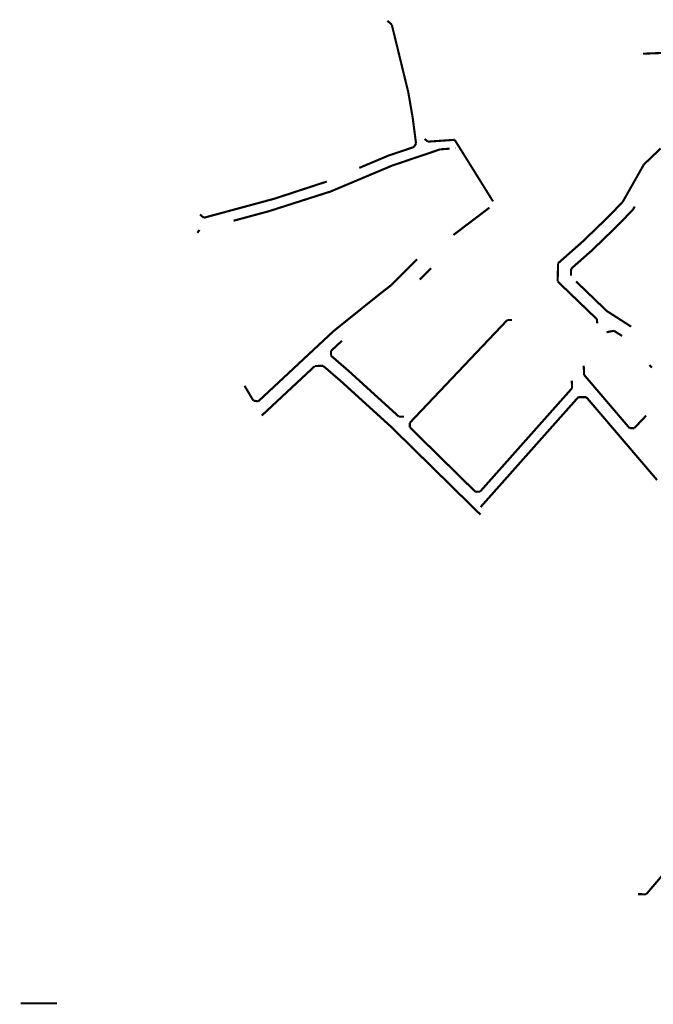
# Model space of a CAD drawing. Extents: x 592799 to 598961, y 197587 to 204136.
# Drawn here: x 593638 to 594234, y 200925 to 201851 of the extents above; entities that cross this region are included whole.
import ezdxf

# ---------------------------------------------------------------- set-up
doc = ezdxf.new("R2010")
doc.units = 0
doc.header["$MEASUREMENT"] = 0
doc.layers.add('_SZAB-SZABVONAL1', color=7, linetype='Continuous', lineweight=0, plot=False)

# ---------------------------------------------------------------- blocks, each defined once
blk = doc.blocks.new('LINE_3', base_point=(594079.56, 201674.29))
at = {"color": 1, "linetype": 'Continuous', "const_width": 2}
blk.add_lwpolyline([(594079.56, 201674.29), (594045.74, 201648.67)], dxfattribs=at)
blk = doc.blocks.new('LINE_36', base_point=(594068.64, 201388.12))
at = {"color": 1, "linetype": 'Continuous', "const_width": 2}
blk.add_lwpolyline([(594068.64, 201388.12), (593989.45, 201465.91)], dxfattribs=at)
blk = doc.blocks.new('LINE_37', base_point=(594275.07, 201085.13))
at = {"color": 1, "linetype": 'Continuous', "const_width": 2}
blk.add_lwpolyline([(594275.07, 201085.13), (594226.98, 201028.68)], dxfattribs=at)
blk = doc.blocks.new('LINE_57', base_point=(593926.59, 201698.85))
at = {"color": 1, "linetype": 'Continuous', "const_width": 2}
blk.add_lwpolyline([(593926.59, 201698.85), (593876.94, 201682.61)], dxfattribs=at)
blk = doc.blocks.new('LINE_58', base_point=(593857.52, 201492.85))
at = {"color": 1, "linetype": 'Continuous', "const_width": 2}
blk.add_lwpolyline([(593857.52, 201492.85), (593862.14, 201492.19)], dxfattribs=at)
blk = doc.blocks.new('LINE_59', base_point=(593933, 201558.27))
at = {"color": 1, "linetype": 'Continuous', "const_width": 2}
blk.add_lwpolyline([(593933, 201558.27), (593862.14, 201492.19)], dxfattribs=at)
blk = doc.blocks.new('LINE_61', base_point=(593865.38, 201478.8))
at = {"color": 1, "linetype": 'Continuous', "const_width": 2}
blk.add_lwpolyline([(593865.38, 201478.8), (593915.42, 201525.46)], dxfattribs=at)
blk = doc.blocks.new('LINE_67', base_point=(594047.72, 201730.13))
at = {"color": 1, "linetype": 'Continuous', "const_width": 2}
blk.add_lwpolyline([(594047.72, 201730.13), (594047.59, 201730.12)], dxfattribs=at)
blk = doc.blocks.new('LINE_72', base_point=(594071.21, 201392.75))
at = {"color": 1, "linetype": 'Continuous', "const_width": 2}
blk.add_lwpolyline([(594071.21, 201392.75), (594163.18, 201496.17)], dxfattribs=at)
blk = doc.blocks.new('LINE_91', base_point=(593876.94, 201682.61))
at = {"color": 1, "linetype": 'Continuous', "const_width": 2}
blk.add_lwpolyline([(593876.94, 201682.61), (593810.82, 201664.77)], dxfattribs=at)
blk = doc.blocks.new('LINE_106', base_point=(594156.41, 201616.88))
at = {"color": 1, "linetype": 'Continuous', "const_width": 2}
blk.add_lwpolyline([(594156.41, 201616.88), (594156.27, 201610.34)], dxfattribs=at)
blk = doc.blocks.new('LINE_115', base_point=(594042.2, 201729.75))
at = {"color": 1, "linetype": 'Continuous', "const_width": 2}
blk.add_lwpolyline([(594042.2, 201729.75), (594033.28, 201729.13)], dxfattribs=at)
blk = doc.blocks.new('LINE_116', base_point=(593983.66, 201850.02))
at = {"color": 1, "linetype": 'Continuous', "const_width": 2}
blk.add_lwpolyline([(593983.66, 201850.02), (593987.74, 201846.26)], dxfattribs=at)
blk = doc.blocks.new('LINE_117', base_point=(593987.74, 201846.26))
at = {"color": 1, "linetype": 'Continuous', "const_width": 2}
blk.add_lwpolyline([(593987.74, 201846.26), (594003.24, 201782.75)], dxfattribs=at)
blk = doc.blocks.new('LINE_118', base_point=(594003.24, 201782.75))
at = {"color": 1, "linetype": 'Continuous', "const_width": 2}
blk.add_lwpolyline([(594003.24, 201782.75), (594007.43, 201758.52)], dxfattribs=at)
blk = doc.blocks.new('LINE_119', base_point=(593947.1, 201520.8))
at = {"color": 1, "linetype": 'Continuous', "const_width": 2}
blk.add_lwpolyline([(593947.1, 201520.8), (593930.6, 201535.08)], dxfattribs=at)
blk = doc.blocks.new('LINE_122', base_point=(593977.58, 201594.06))
at = {"color": 1, "linetype": 'Continuous', "const_width": 2}
blk.add_lwpolyline([(593977.58, 201594.06), (593987.04, 201601.32)], dxfattribs=at)
blk = doc.blocks.new('LINE_125', base_point=(594196.68, 201558.55))
at = {"color": 1, "linetype": 'Continuous', "const_width": 2}
blk.add_lwpolyline([(594196.68, 201558.55), (594189.76, 201557.18)], dxfattribs=at)
blk = doc.blocks.new('LINE_126', base_point=(593806.92, 201653.36))
at = {"color": 1, "linetype": 'Continuous', "const_width": 2}
blk.add_lwpolyline([(593806.92, 201653.36), (593804.76, 201650.7)], dxfattribs=at)
blk = doc.blocks.new('LINE_127', base_point=(594224.81, 201714.88))
at = {"color": 1, "linetype": 'Continuous', "const_width": 2}
blk.add_lwpolyline([(594224.81, 201714.88), (594204.91, 201679.72)], dxfattribs=at)
blk = doc.blocks.new('LINE_129', base_point=(594189.93, 201577.14))
at = {"color": 1, "linetype": 'Continuous', "const_width": 2}
blk.add_lwpolyline([(594189.93, 201577.14), (594212.83, 201562.45)], dxfattribs=at)
blk = doc.blocks.new('LINE_131', base_point=(594230.01, 201526.24))
at = {"color": 1, "linetype": 'Continuous', "const_width": 2}
blk.add_lwpolyline([(594230.01, 201526.24), (594232.5, 201523.96)], dxfattribs=at)
blk = doc.blocks.new('LINE_133', base_point=(594196.68, 201558.55))
at = {"color": 1, "linetype": 'Continuous', "const_width": 2}
blk.add_lwpolyline([(594196.68, 201558.55), (594204.31, 201553.66)], dxfattribs=at)
blk = doc.blocks.new('LINE_135', base_point=(594248.78, 201819.99))
at = {"color": 1, "linetype": 'Continuous', "const_width": 2}
blk.add_lwpolyline([(594248.78, 201819.99), (594223.91, 201819.04)], dxfattribs=at)
blk = doc.blocks.new('LINE_136', base_point=(594157.22, 201504.52))
at = {"color": 1, "linetype": 'Continuous', "const_width": 2}
blk.add_lwpolyline([(594157.22, 201504.52), (594157.07, 201511.56)], dxfattribs=at)
blk = doc.blocks.new('LINE_138', base_point=(594170.72, 201496.1))
at = {"color": 1, "linetype": 'Continuous', "const_width": 2}
blk.add_lwpolyline([(594170.72, 201496.1), (594163.18, 201496.17)], dxfattribs=at)
blk = doc.blocks.new('LINE_139', base_point=(594189.93, 201577.14))
at = {"color": 1, "linetype": 'Continuous', "const_width": 2}
blk.add_lwpolyline([(594189.93, 201577.14), (594160.99, 201604.97)], dxfattribs=at)
blk = doc.blocks.new('LINE_140', base_point=(594199.71, 201657.07))
at = {"color": 1, "linetype": 'Continuous', "const_width": 2}
blk.add_lwpolyline([(594199.71, 201657.07), (594175.61, 201633.82)], dxfattribs=at)
blk = doc.blocks.new('LINE_141', base_point=(594214.6, 201672.48))
at = {"color": 1, "linetype": 'Continuous', "const_width": 2}
blk.add_lwpolyline([(594214.6, 201672.48), (594199.71, 201657.07)], dxfattribs=at)
blk = doc.blocks.new('LINE_144', base_point=(594191.23, 201665.56))
at = {"color": 1, "linetype": 'Continuous', "const_width": 2}
blk.add_lwpolyline([(594191.23, 201665.56), (594167.22, 201642.4)], dxfattribs=at)
blk = doc.blocks.new('LINE_145', base_point=(594204.91, 201679.72))
at = {"color": 1, "linetype": 'Continuous', "const_width": 2}
blk.add_lwpolyline([(594204.91, 201679.72), (594191.23, 201665.56)], dxfattribs=at)
blk = doc.blocks.new('LINE_146', base_point=(594157.22, 201504.52))
at = {"color": 1, "linetype": 'Continuous', "const_width": 2}
blk.add_lwpolyline([(594157.22, 201504.52), (594070.75, 201407.28)], dxfattribs=at)
blk = doc.blocks.new('LINE_147', base_point=(594156.41, 201616.88))
at = {"color": 1, "linetype": 'Continuous', "const_width": 2}
blk.add_lwpolyline([(594156.41, 201616.88), (594175.61, 201633.82)], dxfattribs=at)
blk = doc.blocks.new('LINE_149', base_point=(594144.11, 201622))
at = {"color": 1, "linetype": 'Continuous', "const_width": 2}
blk.add_lwpolyline([(594144.11, 201622), (594167.22, 201642.4)], dxfattribs=at)
blk = doc.blocks.new('LINE_185', base_point=(594219.18, 201028.9))
at = {"color": 1, "linetype": 'Continuous', "const_width": 2}
blk.add_lwpolyline([(594219.18, 201028.9), (594226.98, 201028.68)], dxfattribs=at)
blk = doc.blocks.new('LINE_189', base_point=(594240.62, 201729.97))
at = {"color": 1, "linetype": 'Continuous', "const_width": 2}
blk.add_lwpolyline([(594240.62, 201729.97), (594224.81, 201714.88)], dxfattribs=at)
blk = doc.blocks.new('LINE_194', base_point=(594046.96, 201738.09))
at = {"color": 1, "linetype": 'Continuous', "const_width": 2}
blk.add_lwpolyline([(594046.96, 201738.09), (594021.71, 201736.35)], dxfattribs=at)
blk = doc.blocks.new('LINE_238', base_point=(594100.69, 201568.7))
at = {"color": 1, "linetype": 'Continuous', "const_width": 2}
blk.add_lwpolyline([(594100.69, 201568.7), (594096.38, 201568.66)], dxfattribs=at)
blk = doc.blocks.new('LINE_252', base_point=(593930.09, 201689.47))
at = {"color": 1, "linetype": 'Continuous', "const_width": 2}
blk.add_lwpolyline([(593930.09, 201689.47), (593988.2, 201713.91)], dxfattribs=at)
blk = doc.blocks.new('LINE_254', base_point=(593933, 201558.27))
at = {"color": 1, "linetype": 'Continuous', "const_width": 2}
blk.add_lwpolyline([(593933, 201558.27), (593977.58, 201594.06)], dxfattribs=at)
blk = doc.blocks.new('LINE_258', base_point=(593989.54, 201466.02))
at = {"color": 1, "linetype": 'Continuous', "const_width": 2}
blk.add_lwpolyline([(593989.54, 201466.02), (593939.58, 201511.42)], dxfattribs=at)
blk = doc.blocks.new('LINE_259', base_point=(593923.08, 201525.62))
at = {"color": 1, "linetype": 'Continuous', "const_width": 2}
blk.add_lwpolyline([(593923.08, 201525.62), (593915.42, 201525.46)], dxfattribs=at)
blk = doc.blocks.new('LINE_260', base_point=(594168.64, 201517.01))
at = {"color": 1, "linetype": 'Continuous', "const_width": 2}
blk.add_lwpolyline([(594168.64, 201517.01), (594211.3, 201467.06)], dxfattribs=at)
blk = doc.blocks.new('LINE_263', base_point=(593923.08, 201525.62))
at = {"color": 1, "linetype": 'Continuous', "const_width": 2}
blk.add_lwpolyline([(593923.08, 201525.62), (593939.58, 201511.42)], dxfattribs=at)
blk = doc.blocks.new('LINE_265', base_point=(593930.51, 201539.54))
at = {"color": 1, "linetype": 'Continuous', "const_width": 2}
blk.add_lwpolyline([(593930.51, 201539.54), (593930.6, 201535.08)], dxfattribs=at)
blk = doc.blocks.new('LINE_266', base_point=(593930.51, 201539.54))
at = {"color": 1, "linetype": 'Continuous', "const_width": 2}
blk.add_lwpolyline([(593930.51, 201539.54), (593940.86, 201549.19)], dxfattribs=at)
blk = doc.blocks.new('LINE_267', base_point=(593857.52, 201492.85))
at = {"color": 1, "linetype": 'Continuous', "const_width": 2}
blk.add_lwpolyline([(593857.52, 201492.85), (593849.19, 201506.84)], dxfattribs=at)
blk = doc.blocks.new('LINE_269', base_point=(594211.3, 201467.06))
at = {"color": 1, "linetype": 'Continuous', "const_width": 2}
blk.add_lwpolyline([(594211.3, 201467.06), (594215.76, 201466.94)], dxfattribs=at)
blk = doc.blocks.new('LINE_270', base_point=(594215.76, 201466.94))
at = {"color": 1, "linetype": 'Continuous', "const_width": 2}
blk.add_lwpolyline([(594215.76, 201466.94), (594226.88, 201478.71)], dxfattribs=at)
blk = doc.blocks.new('LINE_271', base_point=(594216.23, 201675.36))
at = {"color": 1, "linetype": 'Continuous', "const_width": 2}
blk.add_lwpolyline([(594216.23, 201675.36), (594214.6, 201672.48)], dxfattribs=at)
blk = doc.blocks.new('LINE_272', base_point=(593957.08, 201711.67))
at = {"color": 1, "linetype": 'Continuous', "const_width": 2}
blk.add_lwpolyline([(593957.08, 201711.67), (593984.54, 201723.22)], dxfattribs=at)
blk = doc.blocks.new('LINE_273', base_point=(593807.43, 201667.88))
at = {"color": 1, "linetype": 'Continuous', "const_width": 2}
blk.add_lwpolyline([(593807.43, 201667.88), (593810.82, 201664.77)], dxfattribs=at)
blk = doc.blocks.new('LINE_275', base_point=(594018.52, 201738.96))
at = {"color": 1, "linetype": 'Continuous', "const_width": 2}
blk.add_lwpolyline([(594018.52, 201738.96), (594021.71, 201736.35)], dxfattribs=at)
blk = doc.blocks.new('LINE_277', base_point=(594143.74, 201604.91))
at = {"color": 1, "linetype": 'Continuous', "const_width": 2}
blk.add_lwpolyline([(594143.74, 201604.91), (594144.11, 201622)], dxfattribs=at)
blk = doc.blocks.new('LINE_303', base_point=(594096.38, 201568.66))
at = {"color": 1, "linetype": 'Continuous', "const_width": 2}
blk.add_lwpolyline([(594096.38, 201568.66), (594004.62, 201471.96)], dxfattribs=at)
blk = doc.blocks.new('LINE_305', base_point=(594066.4, 201407.14))
at = {"color": 1, "linetype": 'Continuous', "const_width": 2}
blk.add_lwpolyline([(594066.4, 201407.14), (594070.75, 201407.28)], dxfattribs=at)
blk = doc.blocks.new('LINE_331', base_point=(594170.72, 201496.1))
at = {"color": 1, "linetype": 'Continuous', "const_width": 2}
blk.add_lwpolyline([(594170.72, 201496.1), (594237.28, 201418.15)], dxfattribs=at)
blk = doc.blocks.new('LINE_340', base_point=(594168.23, 201525.73))
at = {"color": 1, "linetype": 'Continuous', "const_width": 2}
blk.add_lwpolyline([(594168.23, 201525.73), (594168.64, 201517.01)], dxfattribs=at)
blk = doc.blocks.new('LINE_342', base_point=(594143.74, 201604.91))
at = {"color": 1, "linetype": 'Continuous', "const_width": 2}
blk.add_lwpolyline([(594143.74, 201604.91), (594180.61, 201569.45)], dxfattribs=at)
blk = doc.blocks.new('LINE_343', base_point=(594011.39, 201625.76))
at = {"color": 1, "linetype": 'Continuous', "const_width": 2}
blk.add_lwpolyline([(594011.39, 201625.76), (593987.04, 201601.32)], dxfattribs=at)
blk = doc.blocks.new('LINE_344', base_point=(594180.98, 201565.57))
at = {"color": 1, "linetype": 'Continuous', "const_width": 2}
blk.add_lwpolyline([(594180.98, 201565.57), (594180.61, 201569.45)], dxfattribs=at)
blk = doc.blocks.new('LINE_358', base_point=(594024.6, 201617.35))
at = {"color": 1, "linetype": 'Continuous', "const_width": 2}
blk.add_lwpolyline([(594024.6, 201617.35), (594013.96, 201606.67)], dxfattribs=at)
blk = doc.blocks.new('LINE_362', base_point=(594008.51, 201731.31))
at = {"color": 1, "linetype": 'Continuous', "const_width": 2}
blk.add_lwpolyline([(594008.51, 201731.31), (594010.52, 201734.54)], dxfattribs=at)
blk = doc.blocks.new('LINE_364', base_point=(593984.54, 201723.22))
at = {"color": 1, "linetype": 'Continuous', "const_width": 2}
blk.add_lwpolyline([(593984.54, 201723.22), (594008.51, 201731.31)], dxfattribs=at)
blk = doc.blocks.new('LINE_365', base_point=(593988.2, 201713.91))
at = {"color": 1, "linetype": 'Continuous', "const_width": 2}
blk.add_lwpolyline([(593988.2, 201713.91), (594033.28, 201729.13)], dxfattribs=at)
blk = doc.blocks.new('LINE_366', base_point=(593838.94, 201662))
at = {"color": 1, "linetype": 'Continuous', "const_width": 2}
blk.add_lwpolyline([(593838.94, 201662), (593871.88, 201670.89)], dxfattribs=at)
blk = doc.blocks.new('LINE_367', base_point=(593930.09, 201689.47))
at = {"color": 1, "linetype": 'Continuous', "const_width": 2}
blk.add_lwpolyline([(593930.09, 201689.47), (593871.88, 201670.89)], dxfattribs=at)
blk = doc.blocks.new('LINE_368', base_point=(594010.52, 201734.54))
at = {"color": 1, "linetype": 'Continuous', "const_width": 2}
blk.add_lwpolyline([(594010.52, 201734.54), (594007.43, 201758.52)], dxfattribs=at)
blk = doc.blocks.new('LINE_370', base_point=(594004.62, 201471.96))
at = {"color": 1, "linetype": 'Continuous', "const_width": 2}
blk.add_lwpolyline([(594004.62, 201471.96), (594004.7, 201467.75)], dxfattribs=at)
blk = doc.blocks.new('LINE_371', base_point=(594004.7, 201467.75))
at = {"color": 1, "linetype": 'Continuous', "const_width": 2}
blk.add_lwpolyline([(594004.7, 201467.75), (594066.4, 201407.14)], dxfattribs=at)
blk = doc.blocks.new('LINE_372', base_point=(594071.2, 201385.77))
at = {"color": 1, "linetype": 'Continuous', "const_width": 2}
blk.add_lwpolyline([(594071.2, 201385.77), (594068.64, 201388.12)], dxfattribs=at)
blk = doc.blocks.new('LINE_373', base_point=(593994.39, 201477.82))
at = {"color": 1, "linetype": 'Continuous', "const_width": 2}
blk.add_lwpolyline([(593994.39, 201477.82), (593947.1, 201520.8)], dxfattribs=at)
blk = doc.blocks.new('LINE_374', base_point=(593994.39, 201477.82))
at = {"color": 1, "linetype": 'Continuous', "const_width": 2}
blk.add_lwpolyline([(593994.39, 201477.82), (593999.2, 201477.86)], dxfattribs=at)
blk = doc.blocks.new('LINE_379', base_point=(594046.89, 201738.05))
at = {"color": 1, "linetype": 'Continuous', "const_width": 2}
blk.add_lwpolyline([(594046.89, 201738.05), (594082.93, 201680.23)], dxfattribs=at)
blk = doc.blocks.new('LINE_457', base_point=(593638.71, 200926.29))
at = {"color": 1, "linetype": 'Continuous', "const_width": 2}
blk.add_lwpolyline([(593638.71, 200926.29), (593672.79, 200926.29)], dxfattribs=at)

msp = doc.modelspace()

# ---------------------------------------------------------------- block references
at = {"layer": '_SZAB-SZABVONAL1'}
for name, p in [('LINE_116', (593983.66, 201850.02)), ('LINE_117', (593987.74, 201846.26)), ('LINE_135', (594248.78, 201819.99)), ('LINE_118', (594003.24, 201782.75)), ('LINE_368', (594010.52, 201734.54)), ('LINE_362', (594008.51, 201731.31)), ('LINE_275', (594018.52, 201738.96)), ('LINE_194', (594046.96, 201738.09)), ('LINE_379', (594046.89, 201738.05)), ('LINE_364', (593984.54, 201723.22)), ('LINE_365', (593988.2, 201713.91)), ('LINE_115', (594042.2, 201729.75)), ('LINE_67', (594047.72, 201730.13)), ('LINE_189', (594240.62, 201729.97)), ('LINE_272', (593957.08, 201711.67)), ('LINE_127', (594224.81, 201714.88)), ('LINE_252', (593930.09, 201689.47)), ('LINE_57', (593926.59, 201698.85)), ('LINE_367', (593930.09, 201689.47)), ('LINE_91', (593876.94, 201682.61)), ('LINE_145', (594204.91, 201679.72)), ('LINE_366', (593838.94, 201662)), ('LINE_3', (594079.56, 201674.29)), ('LINE_141', (594214.6, 201672.48)), ('LINE_271', (594216.23, 201675.36)), ('LINE_273', (593807.43, 201667.88)), ('LINE_144', (594191.23, 201665.56)), ('LINE_126', (593806.92, 201653.36)), ('LINE_140', (594199.71, 201657.07)), ('LINE_149', (594144.11, 201622)), ('LINE_147', (594156.41, 201616.88)), ('LINE_343', (594011.39, 201625.76)), ('LINE_277', (594143.74, 201604.91)), ('LINE_358', (594024.6, 201617.35)), ('LINE_106', (594156.41, 201616.88)), ('LINE_342', (594143.74, 201604.91)), ('LINE_139', (594189.93, 201577.14)), ('LINE_254', (593933, 201558.27)), ('LINE_122', (593977.58, 201594.06)), ('LINE_129', (594189.93, 201577.14)), ('LINE_303', (594096.38, 201568.66)), ('LINE_238', (594100.69, 201568.7)), ('LINE_344', (594180.98, 201565.57)), ('LINE_59', (593933, 201558.27)), ('LINE_125', (594196.68, 201558.55)), ('LINE_133', (594196.68, 201558.55)), ('LINE_266', (593930.51, 201539.54)), ('LINE_265', (593930.51, 201539.54)), ('LINE_119', (593947.1, 201520.8)), ('LINE_61', (593865.38, 201478.8)), ('LINE_259', (593923.08, 201525.62)), ('LINE_263', (593923.08, 201525.62)), ('LINE_373', (593994.39, 201477.82)), ('LINE_340', (594168.23, 201525.73)), ('LINE_131', (594230.01, 201526.24)), ('LINE_258', (593989.54, 201466.02)), ('LINE_136', (594157.22, 201504.52)), ('LINE_260', (594168.64, 201517.01)), ('LINE_267', (593857.52, 201492.85)), ('LINE_146', (594157.22, 201504.52)), ('LINE_58', (593857.52, 201492.85)), ('LINE_72', (594071.21, 201392.75)), ('LINE_138', (594170.72, 201496.1)), ('LINE_331', (594170.72, 201496.1)), ('LINE_374', (593994.39, 201477.82)), ('LINE_270', (594215.76, 201466.94)), ('LINE_36', (594068.64, 201388.12)), ('LINE_370', (594004.62, 201471.96)), ('LINE_371', (594004.7, 201467.75)), ('LINE_269', (594211.3, 201467.06)), ('LINE_305', (594066.4, 201407.14)), ('LINE_372', (594071.2, 201385.77)), ('LINE_37', (594275.07, 201085.13)), ('LINE_185', (594219.18, 201028.9)), ('LINE_457', (593638.71, 200926.29))]:
    msp.add_blockref(name, p, dxfattribs=at)

doc.saveas('drawing.dxf')
